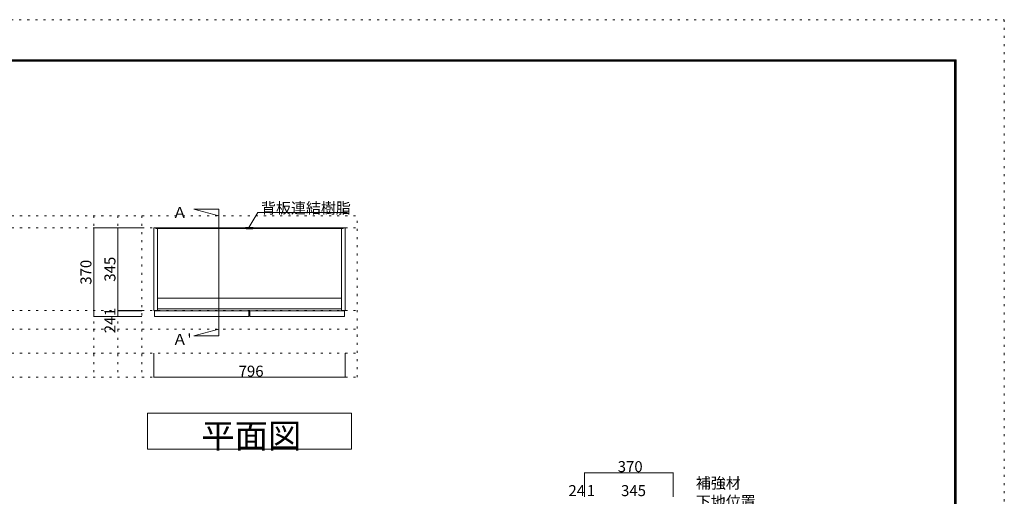
# Model space of a CAD drawing. Units: millimetres. Extents: x -4093 to 4107, y -2970 to 2950.
# Drawn here: x 7 to 4107, y 964 to 2950 of the extents above; entities that cross this region are included whole.
import ezdxf

# ---------------------------------------------------------------- set-up
doc = ezdxf.new("R2010")
doc.units = ezdxf.units.MM
doc.header["$LTSCALE"] = 20
doc.linetypes.add('JWW_HOJO', pattern=[1.693333, -1.27, 0.423333])
for name, color, linetype in [('0-0_補助線', 7, 'Continuous'), ('0-1_本体', 7, 'Continuous'), ('0-2_扉', 7, 'Continuous'), ('0-4_棚', 7, 'Continuous'), ('0-7__', 7, 'Continuous'), ('0-A_文字', 7, 'Continuous'), ('0-B_寸法', 7, 'Continuous'), ('F-0_補助線', 7, 'Continuous'), ('F-1_枠', 7, 'Continuous')]:
    doc.layers.add(name, color=color, linetype=linetype)

msp = doc.modelspace()

# ---------------------------------------------------------------- linework, layer by layer
at = {"layer": '0-0_補助線', "color": 120, "linetype": 'JWW_HOJO', "lineweight": 5}
for p, q in [((-1380.7, 2133.1), (1411.3, 2133.1)), ((315.3, 2133.1), (315.3, 1460.1)), ((415.3, 2133.1), (415.3, 1460.1)), ((515.3, 2133.1), (515.3, 1460.1)), ((1411.3, 1460.1), (1411.3, 2133.1)), ((-1380.7, 1660.1), (1411.3, 1660.1)), ((-1380.7, 1560.1), (1411.3, 1560.1)), ((-1380.7, 1460.1), (1411.3, 1460.1))]:
    msp.add_line(p, q, dxfattribs=at)
at = {"layer": '0-0_補助線', "color": 7, "linetype": 'JWW_HOJO', "lineweight": 9}
for p, q in [((-1380.7, 2083.1), (1411.3, 2083.1)), ((-1380.7, 1738.1), (1411.3, 1738.1))]:
    msp.add_line(p, q, dxfattribs=at)
at = {"layer": '0-1_本体', "color": 40, "linetype": 'Continuous', "lineweight": 15}
for p, q in [((565.3, 1738.1), (565.3, 2083.1)), ((565.3, 2083.1), (573.3, 2083.1)), ((573.3, 2083.1), (573.3, 2080.1)), ((573.3, 2081.6), (957.8, 2081.6)), ((573.3, 2080.1), (957.8, 2080.1)), ((580.3, 2080.1), (580.3, 1738.1)), ((1353.3, 2081.6), (968.8, 2081.6)), ((1353.3, 2080.1), (968.8, 2080.1)), ((1346.3, 2080.1), (1346.3, 1738.1)), ((1353.3, 2083.1), (1353.3, 2080.1)), ((1353.3, 2083.1), (1361.3, 2083.1)), ((1361.3, 1738.1), (1361.3, 2083.1)), ((580.3, 1738.1), (565.3, 1738.1)), ((1346.3, 1738.1), (1361.3, 1738.1))]:
    msp.add_line(p, q, dxfattribs=at)
at = {"layer": '0-1_本体', "color": 7, "linetype": 'Continuous', "lineweight": 9}
for p, q in [((573.3, 2083.1), (957.8, 2083.1)), ((1353.3, 2083.1), (968.8, 2083.1))]:
    msp.add_line(p, q, dxfattribs=at)
at = {"layer": '0-2_扉', "color": 40, "linetype": 'Continuous', "lineweight": 15}
for p, q in [((567.3, 1737.1), (961.3, 1737.1)), ((567.3, 1713.1), (567.3, 1737.1)), ((961.3, 1737.1), (961.3, 1713.1)), ((1359.3, 1737.1), (965.3, 1737.1)), ((965.3, 1737.1), (965.3, 1713.1)), ((1359.3, 1713.1), (1359.3, 1737.1)), ((961.3, 1713.1), (567.3, 1713.1)), ((965.3, 1713.1), (1359.3, 1713.1))]:
    msp.add_line(p, q, dxfattribs=at)
at = {"layer": '0-4_棚', "color": 92, "linetype": 'Continuous', "lineweight": 13}
for p, q in [((580.3, 1790.1), (1346.3, 1790.1)), ((580.3, 1745.1), (1346.3, 1745.1))]:
    msp.add_line(p, q, dxfattribs=at)
at = {"layer": '0-7__', "color": 7, "linetype": 'Continuous', "lineweight": 9}
for p, q in [((947.3, 2083.6), (947.3, 2083.1)), ((947.3, 2083.1), (957.8, 2083.1)), ((978.8, 2084.1), (947.8, 2084.1)), ((949.3, 2080.1), (957.8, 2080.1)), ((949.3, 2079.6), (949.3, 2080.1)), ((976.8, 2079.1), (949.8, 2079.1)), ((957.8, 2080.1), (957.8, 2083.1)), ((958.8, 2083.1), (967.8, 2083.1)), ((958.8, 2080.1), (958.8, 2083.1)), ((958.8, 2080.1), (967.8, 2080.1)), ((967.8, 2080.1), (967.8, 2083.1)), ((968.8, 2080.1), (968.8, 2083.1)), ((968.8, 2083.1), (979.3, 2083.1)), ((968.8, 2080.1), (977.3, 2080.1)), ((977.3, 2079.6), (977.3, 2080.1)), ((979.3, 2083.6), (979.3, 2083.1))]:
    msp.add_line(p, q, dxfattribs=at)
for centre, start, end in [((947.8, 2083.6), 90, 180), ((949.8, 2079.6), 180, 270), ((976.8, 2079.6), 270, 0), ((978.8, 2083.6), 0, 90)]:
    msp.add_arc(centre, 0.5, start, end, dxfattribs=at)
at = {"layer": '0-A_文字', "color": 7, "linetype": 'Continuous', "lineweight": 9}
for p, q in [((835.2, 2160.6), (732.3, 2160.6)), ((732.3, 2160.6), (835.2, 2133.1)), ((835.2, 2160.6), (835.2, 1632.5)), ((961.3, 2083.6), (998.2, 2147.4)), ((998.2, 2147.4), (1371.3, 2147.4)), ((732.3, 1632.5), (835.2, 1660.1)), ((835.2, 1632.5), (732.3, 1632.5)), ((538.3, 1160.1), (538.3, 1310.1)), ((538.3, 1310.1), (1388.3, 1310.1)), ((1388.3, 1310.1), (1388.3, 1160.1)), ((1388.3, 1160.1), (538.3, 1160.1))]:
    msp.add_line(p, q, dxfattribs=at)
at = {"layer": '0-B_寸法', "color": 120, "linetype": 'Continuous', "lineweight": 5}
for p, q in [((315.3, 2083.1), (515.3, 2083.1)), ((315.3, 2083.1), (315.3, 1713.1)), ((415.3, 2083.1), (415.3, 1713.1)), ((415.3, 1738.1), (515.3, 1738.1)), ((415.3, 1737.1), (515.3, 1737.1)), ((315.3, 1713.1), (515.3, 1713.1)), ((565.3, 1460.1), (565.3, 1560.1)), ((1361.3, 1460.1), (1361.3, 1560.1)), ((565.3, 1460.1), (1361.3, 1460.1)), ((2728.3, 1062.3), (2358.3, 1062.3)), ((2358.3, 1062.3), (2358.3, 962.3)), ((2728.3, 1062.3), (2728.3, 962.3))]:
    msp.add_line(p, q, dxfattribs=at)
at = {"layer": '0-B_寸法', "color": 7, "linetype": 'Continuous', "lineweight": 9, "const_width": 2}
for points in [[(316.3, 2083.1, 0.414214), (315.3, 2084.1, 0.414214), (314.3, 2083.1, 0.414214), (315.3, 2082.1, 0.414214)], [(416.3, 2083.1, 0.414214), (415.3, 2084.1, 0.414214), (414.3, 2083.1, 0.414214), (415.3, 2082.1, 0.414214)], [(416.3, 1738.1, 0.414214), (415.3, 1739.1, 0.414214), (414.3, 1738.1, 0.414214), (415.3, 1737.1, 0.414214)], [(416.3, 1737.1, 0.414214), (415.3, 1738.1, 0.414214), (414.3, 1737.1, 0.414214), (415.3, 1736.1, 0.414214)], [(316.3, 1713.1, 0.414214), (315.3, 1714.1, 0.414214), (314.3, 1713.1, 0.414214), (315.3, 1712.1, 0.414214)], [(416.3, 1713.1, 0.414214), (415.3, 1714.1, 0.414214), (414.3, 1713.1, 0.414214), (415.3, 1712.1, 0.414214)], [(566.3, 1460.1, 0.414214), (565.3, 1461.1, 0.414214), (564.3, 1460.1, 0.414214), (565.3, 1459.1, 0.414214)], [(1362.3, 1460.1, 0.414214), (1361.3, 1461.1, 0.414214), (1360.3, 1460.1, 0.414214), (1361.3, 1459.1, 0.414214)], [(2359.3, 1062.3, 0.414214), (2358.3, 1063.3, 0.414214), (2357.3, 1062.3, 0.414214), (2358.3, 1061.3, 0.414214)], [(2729.3, 1062.3, 0.414214), (2728.3, 1063.3, 0.414214), (2727.3, 1062.3, 0.414214), (2728.3, 1061.3, 0.414214)]]:
    msp.add_lwpolyline(points, format="xyb", close=True, dxfattribs=at)
at = {"layer": 'F-0_補助線', "color": 120, "linetype": 'JWW_HOJO', "lineweight": 5}
for p, q in [((-4093.4, 2950), (4106.6, 2950)), ((4106.6, 2950), (4106.6, -2970))]:
    msp.add_line(p, q, dxfattribs=at)
at = {"layer": 'F-1_枠', "color": 200, "linetype": 'Continuous', "lineweight": 20}
for p, q in [((-3893.4, 2783.3), (3906.6, 2783.3)), ((-3893.4, 2780), (3906.6, 2780)), ((-3893.4, 2776.7), (3906.6, 2776.7)), ((3899.9, 2783.3), (3899.9, -2803.3)), ((3903.3, 2783.3), (3903.3, -2803.3)), ((3906.6, 2783.3), (3906.6, -2803.3))]:
    msp.add_line(p, q, dxfattribs=at)

# ---------------------------------------------------------------- texts
at = {"layer": '0-A_文字', "color": 7, "linetype": 'Continuous', "lineweight": 9, "attachment_point": 7}
for s, insert, char_height, width in [('{\\fＭＳ ゴシック|b0|i0|c128|p49;背板連結樹脂}', (1011.3, 2142.4), 45.72, 360), ('{\\fＭＳ ゴシック|b0|i0|c128|p49;Ａ }', (642.3, 2123.5), 45.72, 90), ("{\\fＭＳ ゴシック|b0|i0|c128|p49;Ａ'}", (642.3, 1595.4), 45.72, 90), ('{\\fＭＳ ゴシック|b0|i0|c128|p49;平面図}', (763.3, 1165.9), 101.6, 400), ('{\\fＭＳ ゴシック|b0|i0|c128|p49;補強材}', (2822.1, 996.6), 45.72, 180), ('{\\fＭＳ ゴシック|b0|i0|c128|p49;下地位置}', (2822.1, 919.9), 45.72, 240)]:
    msp.add_mtext(s, dxfattribs=dict(at, insert=insert, char_height=char_height, width=width))
at = {"layer": '0-B_寸法', "color": 7, "linetype": 'Continuous', "lineweight": 211, "char_height": 45.72, "attachment_point": 7, "rotation": 90}
for s, insert, width in [('{\\fＭＳ ゴシック|b0|i0|c128|p49;370}', (305.3, 1845.9), 90), ('{\\fＭＳ ゴシック|b0|i0|c128|p49;345}', (405.3, 1858.4), 90), ('{\\fＭＳ ゴシック|b0|i0|c128|p49;1}', (405.3, 1715.4), 30), ('{\\fＭＳ ゴシック|b0|i0|c128|p49;24}', (405.3, 1643.5), 60)]:
    msp.add_mtext(s, dxfattribs=dict(at, insert=insert, width=width))
at = {"layer": '0-B_寸法', "color": 7, "linetype": 'Continuous', "lineweight": 211, "char_height": 45.72, "attachment_point": 7}
for s, insert, width in [('{\\fＭＳ ゴシック|b0|i0|c128|p49;796}', (918.3, 1462.9), 90), ('{\\fＭＳ ゴシック|b0|i0|c128|p49;370}', (2496.8, 1065.2), 90), ('{\\fＭＳ ゴシック|b0|i0|c128|p49;24}', (2291.7, 965.2), 60), ('{\\fＭＳ ゴシック|b0|i0|c128|p49;1}', (2367.8, 965.2), 30), ('{\\fＭＳ ゴシック|b0|i0|c128|p49;345}', (2510.8, 965.2), 90)]:
    msp.add_mtext(s, dxfattribs=dict(at, insert=insert, width=width))

doc.saveas('drawing.dxf')
